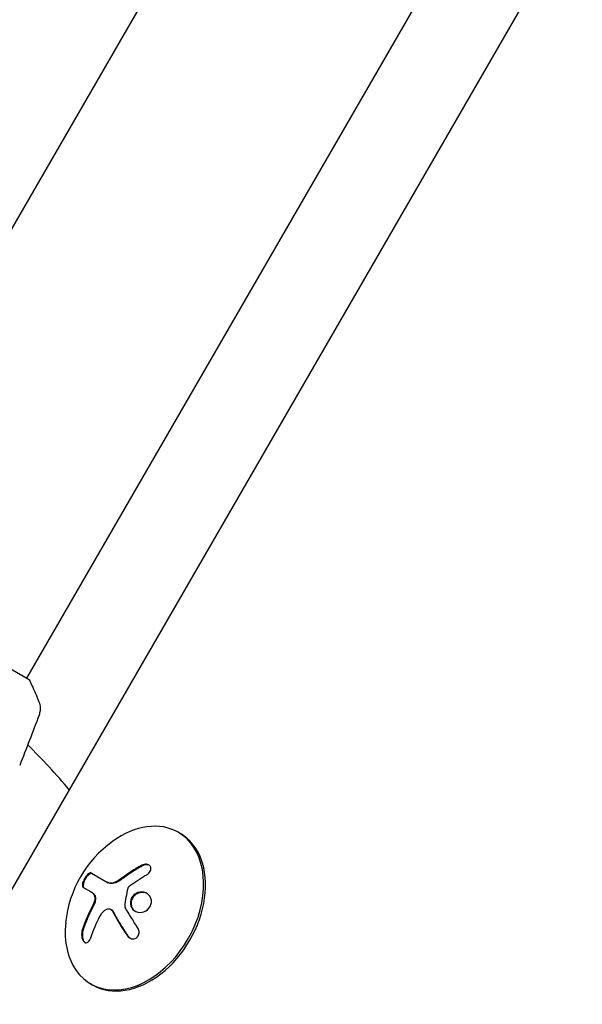
# Model space of a CAD drawing. Units: millimetres. Extents: x -5426 to 5928, y -4507 to 4323.
# Drawn here: x -3285 to -3195, y 714 to 872 of the extents above; entities that cross this region are included whole.
import ezdxf

# ---------------------------------------------------------------- set-up
doc = ezdxf.new("R2010")
doc.units = ezdxf.units.MM
doc.header["$LTSCALE"] = 20
doc.linetypes.add('HIDDEN', pattern=[9.525, 6.35, -3.175])
doc.layers.add('2d', color=230, linetype='Continuous')
doc.layers.add('EN-Free_Space_Hatch', color=10, linetype='HIDDEN')

msp = doc.modelspace()

# ---------------------------------------------------------------- hatches: boundary and pattern name
at = {"layer": 'EN-Free_Space_Hatch'}
h = msp.add_hatch(dxfattribs=at)
h.set_pattern_fill('ANSI31', color=256, scale=100, angle=123)
h.paths.add_polyline_path([(3730.85, 374.61), (4794.51, 988.72, 1), (3794.51, 2720.77), (2018.07, 1695.14, 0.416459), (1655.9, 322.49, 0.395085), (2073.18, -979.22), (2582.29, -1262.7), (2981.92, -2625.48, 1), (4901.1, -2062.68), (4501.47, -699.91, 0.170067)])
h.paths.add_polyline_path([(-2022.07, -92.33, 0.414214), (-2388.1, 1273.69, 0.414214), (-3754.12, 907.67), (-4803.13, -909.27, 0.414214), (-4437.1, -2275.29, 0.414214), (-3071.08, -1909.27)])

# ---------------------------------------------------------------- linework, layer by layer
at = {"layer": '2d'}
for p, q in [((-3104.55, 1152.76), (-3316.57, 785.53)), ((-3071.64, 1133.76), (-3283.66, 766.53)), ((-3294.39, 718.22), (-3066.97, 1112.12)), ((-3283.23, 766.28), (-3387.48, 826.46)), ((-3259.1, 741.72), (-3259.4, 741.9)), ((-3273.26, 735.38), (-3270.58, 733.83)), ((-3273.26, 732.32), (-3274.6, 733.09)), ((-3270.2, 729.58), (-3270.08, 729.51)), ((-3273.1, 717.47), (-3273.4, 717.65))]:
    msp.add_line(p, q, dxfattribs=at)
for centre, radius, start, end in [((-3352.12, 685.96), 98, 39.7842, 45.5122), ((-3259.16, 725.59), 18.33, 125.8721, 174.1279)]:
    msp.add_arc(centre, radius, start, end, dxfattribs=at)
for centre, major_axis, start_param, end_param in [((-3266.4, 729.77), (7, 12.12), 0, 1.006154), ((-3266.4, 729.77), (-7, -12.12), -1.006154, 3.141593), ((-3266.1, 729.6), (-7, -12.12), 0, 3.141593)]:
    msp.add_ellipse(centre, major_axis=major_axis, ratio=0.707107, start_param=start_param, end_param=end_param, dxfattribs=at)
at = {"layer": '2d', "extrusion": (0, 0, -1)}
for centre, major_axis, ratio, start_param, end_param in [((-3258.6, 724.64), (15.75, 9.25), 0.656223, -1.726025, -1.556574), ((-3258.7, 725.17), (12.4, 13.47), 0.698401, -2.150211, -1.928314)]:
    msp.add_ellipse(centre, major_axis=major_axis, ratio=ratio, start_param=start_param, end_param=end_param, dxfattribs=at)
at = {"layer": '2d'}
for points, knots in [([(-3283.23, 766.28), (-3282.83, 765.49), (-3282.46, 764.68), (-3281.96, 763.5), (-3281.81, 763.13), (-3281.67, 762.76)], [0, 0, 0, 0, 2.660887, 2.660887, 3.904745, 3.904745, 3.904745, 3.904745]), ([(-3281.67, 762.76), (-3281.55, 762.46), (-3281.48, 762.13), (-3281.46, 761.65), (-3281.47, 761.49), (-3281.5, 761.21), (-3281.52, 761.09), (-3281.58, 760.85), (-3281.61, 760.73), (-3281.65, 760.63)], [0, 0, 0, 0, 0.971802, 0.971802, 1.448447, 1.448447, 1.834818, 1.834818, 2.252163, 2.252163, 2.252163, 2.252163]), ([(-3273.26, 735.38), (-3273.32, 735.41), (-3273.39, 735.42), (-3273.47, 735.4), (-3273.54, 735.38), (-3273.64, 735.33), (-3273.73, 735.25), (-3273.83, 735.18), (-3273.92, 735.09), (-3274.02, 734.98), (-3274.11, 734.87), (-3274.2, 734.76), (-3274.28, 734.63), (-3274.36, 734.51), (-3274.43, 734.39), (-3274.49, 734.27), (-3274.54, 734.15), (-3274.59, 734.03), (-3274.63, 733.92), (-3274.67, 733.8), (-3274.7, 733.69), (-3274.71, 733.6), (-3274.73, 733.49), (-3274.73, 733.4), (-3274.72, 733.32), (-3274.71, 733.24), (-3274.68, 733.17), (-3274.64, 733.13), (-3274.63, 733.12), (-3274.62, 733.1), (-3274.6, 733.09)], [0, 0, 0, 0, 0.12144, 0.12144, 0.12144, 0.243283, 0.243283, 0.243283, 0.358856, 0.358856, 0.358856, 0.462986, 0.462986, 0.462986, 0.558085, 0.558085, 0.558085, 0.650496, 0.650496, 0.650496, 0.746429, 0.746429, 0.746429, 0.850305, 0.850305, 0.850305, 0.963913, 0.963913, 0.963913, 1, 1, 1, 1]), ([(-3273.14, 735.31), (-3273.2, 735.34), (-3273.27, 735.35), (-3273.43, 735.3), (-3273.53, 735.25), (-3273.73, 735.09), (-3273.84, 734.99), (-3274.05, 734.73), (-3274.15, 734.58), (-3274.34, 734.26), (-3274.41, 734.1), (-3274.53, 733.79), (-3274.57, 733.64), (-3274.61, 733.39), (-3274.61, 733.28), (-3274.57, 733.12), (-3274.53, 733.06), (-3274.48, 733.02)], [0, 0, 0, 0, 0.125, 0.125, 0.25, 0.25, 0.375, 0.375, 0.5, 0.5, 0.625, 0.625, 0.75, 0.75, 0.875, 0.875, 1, 1, 1, 1]), ([(-3265.19, 736.51), (-3265.33, 736.43), (-3265.47, 736.35), (-3265.67, 736.23), (-3265.77, 736.17), (-3265.88, 736.11), (-3265.92, 736.08), (-3265.96, 736.06), (-3265.97, 736.05), (-3266.05, 736), (-3266.15, 735.94), (-3266.27, 735.87), (-3266.32, 735.84), (-3266.35, 735.82), (-3266.36, 735.81), (-3266.45, 735.76), (-3266.55, 735.69), (-3266.66, 735.62), (-3266.71, 735.59), (-3266.74, 735.57), (-3266.75, 735.56), (-3266.83, 735.51), (-3266.93, 735.44), (-3267.04, 735.37), (-3267.09, 735.34), (-3267.12, 735.32), (-3267.13, 735.31), (-3267.22, 735.25), (-3267.32, 735.18), (-3267.42, 735.11), (-3267.47, 735.08), (-3267.5, 735.06), (-3267.51, 735.05), (-3267.6, 734.99), (-3267.69, 734.92), (-3267.8, 734.84), (-3267.85, 734.81), (-3267.87, 734.79), (-3267.89, 734.78), (-3267.9, 734.78), (-3268.03, 734.67), (-3268.16, 734.58), (-3268.27, 734.5)], [0, 0, 0, 0, 0.125, 0.125, 0.1875, 0.21875, 0.234375, 0.234375, 0.25, 0.25, 0.3125, 0.34375, 0.359375, 0.359375, 0.375, 0.375, 0.4375, 0.46875, 0.484375, 0.484375, 0.5, 0.5, 0.5625, 0.59375, 0.609375, 0.609375, 0.625, 0.625, 0.6875, 0.71875, 0.734375, 0.734375, 0.75, 0.75, 0.8125, 0.84375, 0.859375, 0.867187, 0.867187, 0.875, 0.875, 1, 1, 1, 1]), ([(-3264.45, 735.11), (-3264.32, 735.18), (-3264.21, 735.26), (-3264.11, 735.36), (-3264.01, 735.46), (-3263.93, 735.57), (-3263.87, 735.68), (-3263.81, 735.79), (-3263.78, 735.9), (-3263.76, 736.01), (-3263.75, 736.12), (-3263.76, 736.22), (-3263.79, 736.31), (-3263.82, 736.4), (-3263.87, 736.48), (-3263.93, 736.54), (-3264, 736.61), (-3264.08, 736.66), (-3264.16, 736.7), (-3264.25, 736.74), (-3264.36, 736.77), (-3264.47, 736.78), (-3264.58, 736.79), (-3264.7, 736.78), (-3264.82, 736.76), (-3264.95, 736.73), (-3265.08, 736.69), (-3265.2, 736.63), (-3265.24, 736.62), (-3265.28, 736.6), (-3265.31, 736.58)], [0, 0, 0, 0, 0.117688, 0.117688, 0.117688, 0.23572, 0.23572, 0.23572, 0.348983, 0.348983, 0.348983, 0.453941, 0.453941, 0.453941, 0.55245, 0.55245, 0.55245, 0.649106, 0.649106, 0.649106, 0.748614, 0.748614, 0.748614, 0.85433, 0.85433, 0.85433, 0.967387, 0.967387, 0.967387, 1, 1, 1, 1]), ([(-3264.03, 736.62), (-3264.12, 736.67), (-3264.23, 736.7), (-3264.48, 736.72), (-3264.63, 736.71), (-3264.91, 736.64), (-3265.06, 736.58), (-3265.19, 736.51)], [0.6440967, 0.6440967, 0.6440967, 0.6440967, 0.75, 0.75, 0.875, 0.875, 1, 1, 1, 1]), ([(-3269.05, 733.99), (-3269.09, 733.97), (-3269.12, 733.95), (-3269.19, 733.91), (-3269.23, 733.9), (-3269.34, 733.85), (-3269.41, 733.82), (-3269.62, 733.75), (-3269.75, 733.72), (-3270.02, 733.7), (-3270.14, 733.7), (-3270.32, 733.73), (-3270.37, 733.75), (-3270.48, 733.78), (-3270.53, 733.8), (-3270.58, 733.83)], [0, 0, 0, 0, 0.0625, 0.0625, 0.125, 0.125, 0.25, 0.25, 0.5, 0.5, 0.75, 0.75, 0.875, 0.875, 1, 1, 1, 1]), ([(-3268.27, 734.5), (-3268.33, 734.45), (-3268.38, 734.41), (-3268.49, 734.34), (-3268.55, 734.3), (-3268.72, 734.19), (-3268.83, 734.11), (-3268.95, 734.05)], [0, 0, 0, 0, 0.2166442, 0.2166442, 0.4332885, 0.4332885, 0.866577, 0.866577, 0.866577, 0.866577]), ([(-3273.26, 732.32), (-3273.23, 732.31), (-3273.2, 732.29), (-3273.17, 732.26), (-3273.15, 732.25), (-3273.14, 732.24), (-3273.11, 732.22), (-3273.07, 732.2), (-3273.04, 732.17), (-3273.02, 732.15), (-3273.01, 732.14), (-3272.98, 732.12), (-3272.95, 732.09), (-3272.92, 732.06), (-3272.9, 732.04), (-3272.89, 732.03), (-3272.84, 731.97), (-3272.8, 731.93), (-3272.77, 731.88)], [0, 0, 0, 0, 0.125, 0.1875, 0.1875, 0.25, 0.25, 0.375, 0.4375, 0.4375, 0.5, 0.5, 0.625, 0.6875, 0.6875, 0.75, 0.75, 1, 1, 1, 1]), ([(-3267.41, 732.97), (-3267.4, 733.02), (-3267.38, 733.07), (-3267.35, 733.11), (-3267.33, 733.16), (-3267.29, 733.2), (-3267.25, 733.24), (-3267.25, 733.25), (-3267.24, 733.26), (-3267.22, 733.27)], [0, 0, 0, 0, 0.444984, 0.444984, 0.444984, 0.890124, 0.890124, 0.890124, 1, 1, 1, 1]), ([(-3263.69, 731.02), (-3263.75, 731.45), (-3263.98, 731.83), (-3264.65, 732.31), (-3265.09, 732.41), (-3265.95, 732.28), (-3266.37, 732.04), (-3266.95, 731.33), (-3267.09, 730.85), (-3267.04, 730.42)], [0, 0, 0, 0, 0.125, 0.125, 0.25, 0.25, 0.375, 0.375, 0.5, 0.5, 0.5, 0.5]), ([(-3264.38, 732.11), (-3264.41, 732.13), (-3264.43, 732.14), (-3264.56, 732.19), (-3264.66, 732.23), (-3264.81, 732.26), (-3264.86, 732.27), (-3264.97, 732.28), (-3265.02, 732.29), (-3265.18, 732.29), (-3265.29, 732.29), (-3265.5, 732.25), (-3265.61, 732.23), (-3265.82, 732.15), (-3265.92, 732.11), (-3266.12, 731.99), (-3266.21, 731.93), (-3266.38, 731.78), (-3266.46, 731.7), (-3266.68, 731.43), (-3266.79, 731.23), (-3266.89, 730.9), (-3266.91, 730.79), (-3266.93, 730.57), (-3266.93, 730.46), (-3266.92, 730.35)], [0.14692, 0.14692, 0.14692, 0.14692, 0.15625, 0.15625, 0.1875, 0.1875, 0.203125, 0.203125, 0.21875, 0.21875, 0.25, 0.25, 0.28125, 0.28125, 0.3125, 0.3125, 0.34375, 0.34375, 0.375, 0.375, 0.4375, 0.4375, 0.46875, 0.46875, 0.5, 0.5, 0.5, 0.5]), ([(-3272.77, 730.54), (-3272.78, 730.5), (-3272.8, 730.46), (-3272.83, 730.38), (-3272.85, 730.34), (-3272.89, 730.27), (-3272.9, 730.23), (-3272.94, 730.15), (-3272.96, 730.11), (-3272.99, 730.04), (-3273.01, 730), (-3273.04, 729.92), (-3273.06, 729.88), (-3273.12, 729.77), (-3273.15, 729.7), (-3273.19, 729.62)], [0, 0, 0, 0, 0.125, 0.125, 0.25, 0.25, 0.375, 0.375, 0.5, 0.5, 0.625, 0.625, 0.75, 0.75, 1, 1, 1, 1]), ([(-3272.89, 731.95), (-3272.84, 731.89), (-3272.8, 731.8), (-3272.77, 731.7), (-3272.74, 731.6), (-3272.73, 731.48), (-3272.73, 731.35), (-3272.73, 731.23), (-3272.75, 731.09), (-3272.78, 730.96), (-3272.81, 730.84), (-3272.84, 730.72), (-3272.89, 730.61)], [0, 0, 0, 0, 0.2593, 0.2593, 0.2593, 0.519012, 0.519012, 0.519012, 0.774897, 0.774897, 0.774897, 1, 1, 1, 1]), ([(-3272.77, 731.88), (-3272.72, 731.82), (-3272.68, 731.74), (-3272.62, 731.54), (-3272.61, 731.43), (-3272.61, 731.19), (-3272.62, 731.06), (-3272.68, 730.8), (-3272.72, 730.67), (-3272.77, 730.54)], [0, 0, 0, 0, 0.25, 0.25, 0.5, 0.5, 0.75, 0.75, 1, 1, 1, 1]), ([(-3267.04, 730.42), (-3266.99, 729.99), (-3266.76, 729.61), (-3266.09, 729.14), (-3265.66, 729.04), (-3264.79, 729.17), (-3264.37, 729.4), (-3263.78, 730.12), (-3263.64, 730.58), (-3263.69, 731.02)], [0.5, 0.5, 0.5, 0.5, 0.625, 0.625, 0.75, 0.75, 0.875, 0.875, 1, 1, 1, 1]), ([(-3273.19, 729.62), (-3273.23, 729.56), (-3273.28, 729.45), (-3273.34, 729.33), (-3273.37, 729.28), (-3273.39, 729.24), (-3273.4, 729.22), (-3273.44, 729.14), (-3273.49, 729.03), (-3273.55, 728.91), (-3273.57, 728.86), (-3273.59, 728.82), (-3273.6, 728.8), (-3273.64, 728.72), (-3273.69, 728.61), (-3273.74, 728.49), (-3273.77, 728.43), (-3273.78, 728.4), (-3273.79, 728.38), (-3273.83, 728.29), (-3273.87, 728.19), (-3273.93, 728.06), (-3273.95, 728.01), (-3273.96, 727.97), (-3273.97, 727.95), (-3274.01, 727.87), (-3274.05, 727.76), (-3274.1, 727.64), (-3274.12, 727.59), (-3274.14, 727.55), (-3274.15, 727.53), (-3274.18, 727.44), (-3274.22, 727.34), (-3274.27, 727.21), (-3274.29, 727.16), (-3274.3, 727.12), (-3274.31, 727.1), (-3274.41, 726.82), (-3274.51, 726.54), (-3274.61, 726.23)], [0, 0, 0, 0, 0.0625, 0.09375, 0.109375, 0.109375, 0.125, 0.125, 0.1875, 0.21875, 0.234375, 0.234375, 0.25, 0.25, 0.3125, 0.34375, 0.359375, 0.359375, 0.375, 0.375, 0.4375, 0.46875, 0.484375, 0.484375, 0.5, 0.5, 0.5625, 0.59375, 0.609375, 0.609375, 0.625, 0.625, 0.6875, 0.71875, 0.734375, 0.734375, 0.75, 0.75, 1, 1, 1, 1]), ([(-3270.8, 729.6), (-3270.71, 729.64), (-3270.62, 729.66), (-3270.53, 729.67), (-3270.44, 729.67), (-3270.34, 729.65), (-3270.26, 729.61), (-3270.18, 729.58), (-3270.1, 729.52), (-3270.04, 729.45), (-3269.99, 729.4), (-3269.95, 729.34), (-3269.91, 729.28)], [0, 0, 0, 0, 0.26951, 0.26951, 0.26951, 0.539189, 0.539189, 0.539189, 0.809594, 0.809594, 0.809594, 1, 1, 1, 1]), ([(-3270.08, 729.51), (-3270.04, 729.49), (-3270, 729.46), (-3269.93, 729.39), (-3269.9, 729.36), (-3269.84, 729.29), (-3269.82, 729.25), (-3269.79, 729.21)], [0.6050512, 0.6050512, 0.6050512, 0.6050512, 0.75, 0.75, 0.875, 0.875, 1, 1, 1, 1]), ([(-3269.79, 729.21), (-3269.77, 729.17), (-3269.74, 729.11), (-3269.71, 729.05), (-3269.69, 729.01), (-3269.67, 728.99), (-3269.64, 728.93), (-3269.61, 728.87), (-3269.57, 728.8), (-3269.55, 728.77), (-3269.54, 728.75), (-3269.54, 728.74), (-3269.49, 728.65), (-3269.45, 728.57), (-3269.38, 728.45), (-3269.34, 728.39), (-3269.3, 728.32), (-3269.28, 728.29), (-3269.27, 728.26), (-3269.26, 728.25), (-3269.21, 728.17), (-3269.17, 728.09), (-3269.1, 727.97), (-3269.06, 727.91), (-3269.02, 727.83), (-3269, 727.8), (-3268.99, 727.78), (-3268.98, 727.77), (-3268.93, 727.68), (-3268.86, 727.56), (-3268.77, 727.42), (-3268.73, 727.34), (-3268.71, 727.31), (-3268.69, 727.29), (-3268.69, 727.28), (-3268.63, 727.19), (-3268.56, 727.07), (-3268.47, 726.92), (-3268.42, 726.85), (-3268.4, 726.82), (-3268.39, 726.79), (-3268.38, 726.78), (-3268.33, 726.69), (-3268.25, 726.57), (-3268.16, 726.43), (-3268.11, 726.35), (-3268.09, 726.32), (-3268.07, 726.3), (-3268.07, 726.29), (-3268.01, 726.2), (-3267.93, 726.08), (-3267.83, 725.93), (-3267.79, 725.87), (-3267.76, 725.82), (-3267.75, 725.8), (-3267.63, 725.62), (-3267.52, 725.46), (-3267.4, 725.28)], [0, 0, 0, 0, 0.03125, 0.046875, 0.046875, 0.0625, 0.0625, 0.09375, 0.109375, 0.117187, 0.117187, 0.125, 0.125, 0.1875, 0.1875, 0.21875, 0.234375, 0.242187, 0.242187, 0.25, 0.25, 0.3125, 0.3125, 0.34375, 0.359375, 0.367187, 0.367187, 0.375, 0.375, 0.4375, 0.46875, 0.484375, 0.492187, 0.492187, 0.5, 0.5, 0.5625, 0.59375, 0.609375, 0.617187, 0.617187, 0.625, 0.625, 0.6875, 0.71875, 0.734375, 0.742187, 0.742187, 0.75, 0.75, 0.8125, 0.84375, 0.859375, 0.859375, 0.875, 0.875, 1, 1, 1, 1]), ([(-3267.87, 729.89), (-3267.88, 729.91), (-3267.89, 729.94), (-3267.9, 729.98), (-3267.9, 730), (-3267.9, 730.03), (-3267.9, 730.06)], [0, 0, 0, 0, 0.541586, 0.541586, 0.541586, 1, 1, 1, 1]), ([(-3266.92, 730.35), (-3266.91, 730.25), (-3266.88, 730.14), (-3266.82, 729.94), (-3266.77, 729.85), (-3266.67, 729.67), (-3266.6, 729.58), (-3266.5, 729.47), (-3266.46, 729.43), (-3266.39, 729.37), (-3266.34, 729.33), (-3266.28, 729.29), (-3266.26, 729.28), (-3266.24, 729.26)], [0.5, 0.5, 0.5, 0.5, 0.53125, 0.53125, 0.5625, 0.5625, 0.59375, 0.59375, 0.609375, 0.609375, 0.625, 0.625, 0.632412, 0.632412, 0.632412, 0.632412]), ([(-3274.73, 726.31), (-3274.78, 726.15), (-3274.82, 725.98), (-3274.83, 725.8), (-3274.85, 725.63), (-3274.85, 725.45), (-3274.83, 725.27), (-3274.81, 725.11), (-3274.77, 724.95), (-3274.72, 724.8), (-3274.67, 724.68), (-3274.61, 724.56), (-3274.54, 724.47), (-3274.48, 724.39), (-3274.4, 724.33), (-3274.33, 724.29), (-3274.25, 724.25), (-3274.17, 724.23), (-3274.09, 724.23), (-3274.01, 724.24), (-3273.93, 724.27), (-3273.85, 724.31), (-3273.77, 724.37), (-3273.69, 724.44), (-3273.61, 724.54), (-3273.54, 724.64), (-3273.47, 724.76), (-3273.41, 724.9), (-3273.39, 724.95), (-3273.38, 724.99), (-3273.36, 725.04)], [0, 0, 0, 0, 0.120796, 0.120796, 0.120796, 0.242046, 0.242046, 0.242046, 0.356333, 0.356333, 0.356333, 0.459168, 0.459168, 0.459168, 0.553739, 0.553739, 0.553739, 0.646543, 0.646543, 0.646543, 0.743592, 0.743592, 0.743592, 0.848997, 0.848997, 0.848997, 0.964083, 0.964083, 0.964083, 1, 1, 1, 1]), ([(-3274.61, 726.23), (-3274.66, 726.07), (-3274.7, 725.89), (-3274.73, 725.53), (-3274.72, 725.35), (-3274.68, 724.99), (-3274.63, 724.81), (-3274.51, 724.52), (-3274.42, 724.39), (-3274.31, 724.29), (-3274.3, 724.28), (-3274.28, 724.27)], [0, 0, 0, 0, 0.125, 0.125, 0.25, 0.25, 0.375, 0.375, 0.5, 0.5, 0.520497, 0.520497, 0.520497, 0.520497]), ([(-3267.52, 725.35), (-3267.44, 725.24), (-3267.34, 725.13), (-3267.23, 725.05), (-3267.12, 724.97), (-3266.99, 724.9), (-3266.86, 724.87), (-3266.73, 724.84), (-3266.6, 724.83), (-3266.47, 724.85), (-3266.35, 724.87), (-3266.24, 724.91), (-3266.14, 724.97), (-3266.05, 725.03), (-3265.96, 725.11), (-3265.89, 725.2), (-3265.83, 725.28), (-3265.77, 725.38), (-3265.74, 725.48), (-3265.7, 725.59), (-3265.67, 725.71), (-3265.67, 725.82), (-3265.66, 725.95), (-3265.67, 726.07), (-3265.69, 726.19), (-3265.72, 726.33), (-3265.77, 726.46), (-3265.84, 726.57), (-3265.85, 726.61), (-3265.87, 726.64), (-3265.89, 726.67)], [0, 0, 0, 0, 0.123267, 0.123267, 0.123267, 0.246944, 0.246944, 0.246944, 0.364412, 0.364412, 0.364412, 0.469764, 0.469764, 0.469764, 0.565076, 0.565076, 0.565076, 0.656937, 0.656937, 0.656937, 0.751946, 0.751946, 0.751946, 0.854928, 0.854928, 0.854928, 0.968152, 0.968152, 0.968152, 1, 1, 1, 1]), ([(-3267.4, 725.28), (-3267.32, 725.16), (-3267.21, 725.06), (-3267.09, 724.96), (-3267.07, 724.96), (-3267.06, 724.95)], [0, 0, 0, 0, 0.125, 0.125, 0.1392762, 0.1392762, 0.1392762, 0.1392762])]:
    msp.add_open_spline(points, degree=3, knots=knots, dxfattribs=at)
for points in [[(-3281.65, 760.63), (-3282.64, 757.94), (-3283.67, 755.26), (-3284.74, 752.59)], [(-3265.31, 736.58), (-3266.39, 735.97), (-3267.42, 735.3), (-3268.39, 734.57)], [(-3269.17, 734.06), (-3269.74, 733.74), (-3270.32, 733.68), (-3270.7, 733.9)], [(-3269.07, 734.12), (-3269.1, 734.1), (-3269.14, 734.08), (-3269.17, 734.06)], [(-3268.39, 734.57), (-3268.61, 734.4), (-3268.84, 734.25), (-3269.07, 734.12)], [(-3268.95, 734.05), (-3268.98, 734.03), (-3269.02, 734.01), (-3269.05, 733.99)], [(-3273.38, 732.39), (-3273.2, 732.29), (-3273.04, 732.14), (-3272.89, 731.95)], [(-3267.9, 730.06), (-3267.79, 731.06), (-3267.63, 732.03), (-3267.41, 732.97)], [(-3267.22, 733.27), (-3267.16, 733.32), (-3267.1, 733.37), (-3267.03, 733.42)], [(-3272.89, 730.61), (-3273.02, 730.29), (-3273.16, 729.99), (-3273.32, 729.69)], [(-3273.32, 729.69), (-3273.89, 728.58), (-3274.37, 727.44), (-3274.73, 726.31)], [(-3271.85, 728.56), (-3271.6, 729.04), (-3271.23, 729.41), (-3270.8, 729.6)], [(-3269.91, 729.28), (-3269.23, 728), (-3268.43, 726.68), (-3267.52, 725.35)], [(-3265.89, 726.67), (-3266.62, 727.75), (-3267.28, 728.83), (-3267.87, 729.89)]]:
    msp.add_open_spline(points, degree=3, dxfattribs=at)

doc.saveas('drawing.dxf')
